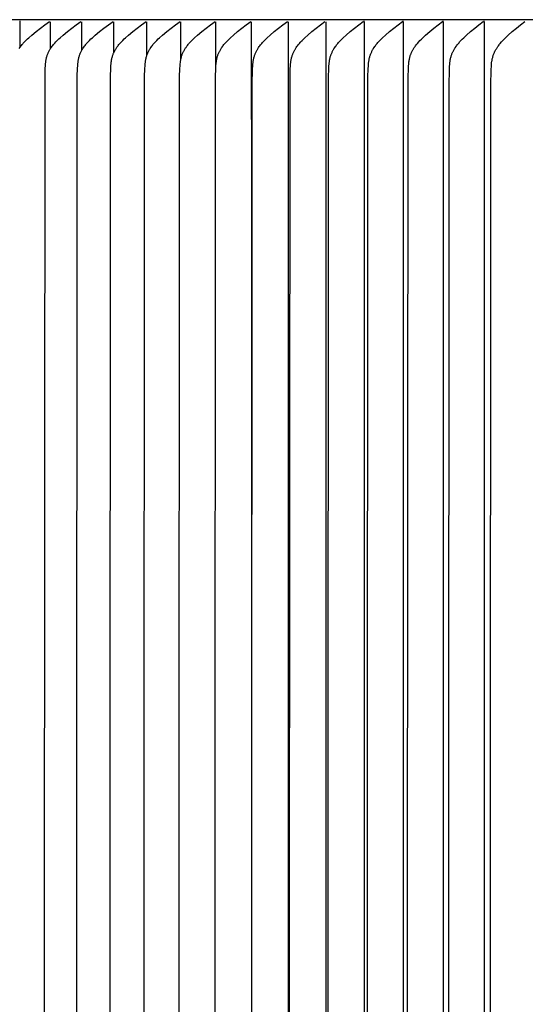
# Model space of a CAD drawing. Units: inches. Extents: x -13 to 89, y -5 to 25.
# Drawn here: x 55 to 57, y 17 to 21 of the extents above; entities that cross this region are included whole.
import ezdxf

# ---------------------------------------------------------------- set-up
doc = ezdxf.new("R2010")
doc.units = ezdxf.units.IN
doc.header["$MEASUREMENT"] = 0
doc.layers.add('Aura Vent', color=250, linetype='Continuous')

msp = doc.modelspace()

# ---------------------------------------------------------------- linework, layer by layer
at = {"layer": 'Aura Vent'}
for points in [[(82.0797, 20.9836), (52.8297, 20.9836)], [(54.7416, 20.8671), (54.7447, 20.8717), (54.7479, 20.8763), (54.7503, 20.8794), (54.7527, 20.8825), (54.7553, 20.8855), (54.7578, 20.8885), (54.7631, 20.8943), (54.7686, 20.9), (54.7743, 20.9055), (54.78, 20.9108), (54.7919, 20.9213), (54.8094, 20.9357), (54.8273, 20.9497), (54.8455, 20.9632), (54.864, 20.9763)], [(54.745, 20.9752), (54.745, 20.9785)], [(54.745, 20.8725), (54.745, 20.9752)], [(54.8457, 13.7197), (54.8438, 17.2372), (54.8457, 20.7546), (54.8466, 20.7856), (54.8473, 20.7987), (54.8479, 20.8053), (54.8486, 20.8118), (54.849, 20.815), (54.8495, 20.8182), (54.8501, 20.8214), (54.8507, 20.8246), (54.8514, 20.8278), (54.8522, 20.831), (54.853, 20.8341), (54.854, 20.8372), (54.8549, 20.8398), (54.8558, 20.8424), (54.8568, 20.845), (54.8579, 20.8475), (54.859, 20.85), (54.8602, 20.8526), (54.8615, 20.855), (54.8628, 20.8575), (54.8641, 20.8599), (54.8655, 20.8623), (54.8669, 20.8647), (54.8684, 20.8671), (54.8715, 20.8717), (54.8748, 20.8763), (54.8771, 20.8794), (54.8796, 20.8825), (54.8821, 20.8855), (54.8847, 20.8885), (54.8899, 20.8943), (54.8954, 20.9), (54.901, 20.9055), (54.9068, 20.9108), (54.9186, 20.9213), (54.9361, 20.9357), (54.9539, 20.9497), (54.9721, 20.9633), (54.9906, 20.9764)], [(54.8677, 20.8662), (54.8677, 20.9752)], [(54.9763, 13.7197), (54.9744, 17.2372), (54.9763, 20.7546), (54.9772, 20.7856), (54.9779, 20.7987), (54.9785, 20.8053), (54.9792, 20.8118), (54.9797, 20.815), (54.9801, 20.8182), (54.9807, 20.8214), (54.9813, 20.8246), (54.982, 20.8278), (54.9828, 20.831), (54.9837, 20.8341), (54.9846, 20.8372), (54.9855, 20.8398), (54.9865, 20.8424), (54.9875, 20.845), (54.9885, 20.8475), (54.9897, 20.85), (54.9909, 20.8526), (54.9921, 20.855), (54.9934, 20.8575), (54.9947, 20.8599), (54.9961, 20.8623), (54.9976, 20.8647), (54.9991, 20.8671), (55.0021, 20.8717), (55.0054, 20.8763), (55.0077, 20.8794), (55.0102, 20.8825), (55.0127, 20.8855), (55.0152, 20.8885), (55.0205, 20.8943), (55.026, 20.9), (55.0316, 20.9055), (55.0373, 20.9108), (55.0491, 20.9213), (55.0665, 20.9357), (55.0842, 20.9497), (55.1024, 20.9633), (55.1208, 20.9764)], [(54.9941, 20.8591), (54.9941, 20.9752)], [(55.1106, 13.7197), (55.1088, 17.2372), (55.1106, 20.7546), (55.1116, 20.7856), (55.1123, 20.7987), (55.1129, 20.8053), (55.1136, 20.8118), (55.114, 20.815), (55.1145, 20.8182), (55.1151, 20.8214), (55.1157, 20.8246), (55.1164, 20.8278), (55.1172, 20.831), (55.1181, 20.8341), (55.119, 20.8372), (55.1199, 20.8398), (55.1208, 20.8424), (55.1219, 20.845), (55.1229, 20.8475), (55.124, 20.85), (55.1252, 20.8525), (55.1265, 20.855), (55.1278, 20.8575), (55.1291, 20.8599), (55.1305, 20.8623), (55.1319, 20.8647), (55.1334, 20.8671), (55.1365, 20.8717), (55.1397, 20.8763), (55.1421, 20.8794), (55.1445, 20.8825), (55.147, 20.8855), (55.1496, 20.8885), (55.1548, 20.8943), (55.1602, 20.9), (55.1658, 20.9055), (55.1716, 20.9108), (55.1833, 20.9213), (55.2006, 20.9357), (55.2183, 20.9497), (55.2363, 20.9632), (55.2547, 20.9764)], [(55.1243, 20.8508), (55.1243, 20.9752)], [(55.2487, 13.7209), (55.2468, 17.2372), (55.2487, 20.7535), (55.2496, 20.7848), (55.2503, 20.7981), (55.2509, 20.8048), (55.2516, 20.8114), (55.252, 20.8147), (55.2525, 20.8179), (55.2531, 20.8212), (55.2537, 20.8244), (55.2544, 20.8277), (55.2552, 20.8309), (55.2561, 20.834), (55.2571, 20.8372), (55.258, 20.8398), (55.2589, 20.8424), (55.2599, 20.845), (55.261, 20.8475), (55.2621, 20.85), (55.2633, 20.8525), (55.2645, 20.855), (55.2658, 20.8575), (55.2672, 20.8599), (55.2685, 20.8623), (55.27, 20.8647), (55.2715, 20.8671), (55.2745, 20.8717), (55.2777, 20.8763), (55.2801, 20.8794), (55.2825, 20.8825), (55.285, 20.8855), (55.2876, 20.8885), (55.2928, 20.8943), (55.2982, 20.9), (55.3038, 20.9055), (55.3095, 20.9108), (55.3212, 20.9213), (55.3384, 20.9357), (55.356, 20.9497), (55.374, 20.9632), (55.3922, 20.9764)], [(55.2582, 20.8401), (55.2582, 20.9752)], [(55.3904, 13.7209), (55.3885, 17.2372), (55.3904, 20.7535), (55.3913, 20.7848), (55.392, 20.7977), (55.3925, 20.8042), (55.3932, 20.8106), (55.3936, 20.8138), (55.3941, 20.817), (55.3946, 20.8201), (55.3952, 20.8233), (55.3959, 20.8264), (55.3966, 20.8295), (55.3974, 20.8326), (55.3983, 20.8357), (55.3992, 20.8384), (55.4002, 20.8411), (55.4012, 20.8438), (55.4023, 20.8464), (55.4034, 20.849), (55.4046, 20.8516), (55.4059, 20.8542), (55.4072, 20.8568), (55.4086, 20.8593), (55.41, 20.8618), (55.4114, 20.8643), (55.413, 20.8667), (55.4145, 20.8692), (55.4161, 20.8716), (55.4194, 20.8763), (55.4218, 20.8794), (55.4242, 20.8825), (55.4267, 20.8855), (55.4292, 20.8885), (55.4344, 20.8943), (55.4398, 20.8999), (55.4453, 20.9054), (55.451, 20.9108), (55.4627, 20.9213), (55.4798, 20.9357), (55.4973, 20.9497), (55.5152, 20.9632), (55.5334, 20.9764)], [(55.3957, 20.8248), (55.3957, 20.9752)], [(55.5357, 13.7209), (55.5338, 17.2372), (55.5357, 20.7535), (55.5366, 20.7848), (55.5373, 20.7977), (55.5379, 20.8042), (55.5385, 20.8106), (55.539, 20.8138), (55.5394, 20.817), (55.54, 20.8201), (55.5406, 20.8233), (55.5412, 20.8264), (55.542, 20.8295), (55.5428, 20.8326), (55.5437, 20.8357), (55.5446, 20.8384), (55.5455, 20.8411), (55.5465, 20.8438), (55.5476, 20.8464), (55.5487, 20.849), (55.5499, 20.8516), (55.5512, 20.8542), (55.5525, 20.8568), (55.5539, 20.8593), (55.5553, 20.8618), (55.5567, 20.8643), (55.5583, 20.8667), (55.5598, 20.8692), (55.5614, 20.8716), (55.5647, 20.8763), (55.5671, 20.8794), (55.5695, 20.8825), (55.5719, 20.8855), (55.5744, 20.8885), (55.5796, 20.8943), (55.585, 20.8999), (55.5905, 20.9054), (55.5962, 20.9108), (55.6078, 20.9213), (55.6248, 20.9357), (55.6423, 20.9497), (55.66, 20.9632), (55.6781, 20.9764)], [(55.5368, 20.7999), (55.5368, 20.9752)], [(55.6815, 20.5797), (55.6815, 20.9752)], [(55.6842, 13.7537), (55.6827, 17.2372), (55.6842, 20.7206), (55.6855, 20.784), (55.6862, 20.7971), (55.6867, 20.8037), (55.6874, 20.8102), (55.6878, 20.8134), (55.6883, 20.8167), (55.6888, 20.8199), (55.6894, 20.8231), (55.6901, 20.8263), (55.6908, 20.8294), (55.6917, 20.8326), (55.6926, 20.8357), (55.6934, 20.8383), (55.6943, 20.8409), (55.6953, 20.8435), (55.6964, 20.846), (55.6974, 20.8486), (55.6986, 20.8511), (55.6998, 20.8536), (55.701, 20.8561), (55.7023, 20.8585), (55.7037, 20.861), (55.7051, 20.8634), (55.7065, 20.8657), (55.7095, 20.8704), (55.7126, 20.875), (55.715, 20.8782), (55.7174, 20.8814), (55.7199, 20.8845), (55.7225, 20.8876), (55.7251, 20.8906), (55.7277, 20.8936), (55.7332, 20.8994), (55.7388, 20.905), (55.7446, 20.9105), (55.7565, 20.9213), (55.7733, 20.9357), (55.7906, 20.9496), (55.8082, 20.9631), (55.8262, 20.9762)], [(55.8297, 20.9752), (55.8297, 17.2372), (55.8297, 13.4992)], [(55.837, 13.7221), (55.8351, 17.2372), (55.837, 20.7523), (55.8379, 20.784), (55.8386, 20.7971), (55.8391, 20.8037), (55.8398, 20.8102), (55.8402, 20.8134), (55.8407, 20.8167), (55.8412, 20.8199), (55.8418, 20.8231), (55.8425, 20.8263), (55.8433, 20.8294), (55.8441, 20.8326), (55.845, 20.8357), (55.8459, 20.8383), (55.8468, 20.8409), (55.8477, 20.8435), (55.8488, 20.846), (55.8498, 20.8486), (55.851, 20.8511), (55.8522, 20.8536), (55.8534, 20.8561), (55.8547, 20.8585), (55.8561, 20.8609), (55.8575, 20.8634), (55.8589, 20.8657), (55.8619, 20.8704), (55.865, 20.875), (55.8674, 20.8782), (55.8698, 20.8814), (55.8722, 20.8845), (55.8748, 20.8876), (55.8774, 20.8906), (55.88, 20.8935), (55.8855, 20.8994), (55.8911, 20.905), (55.8968, 20.9105), (55.9086, 20.9213), (55.9254, 20.9357), (55.9426, 20.9497), (55.9602, 20.9632), (55.9781, 20.9763)], [(55.9814, 20.9752), (55.9814, 17.2372), (55.9814, 13.4992)], [(55.9929, 13.7221), (55.9909, 17.2372), (55.9929, 20.7523), (55.9938, 20.784), (55.9945, 20.7971), (55.995, 20.8037), (55.9957, 20.8102), (55.9961, 20.8134), (55.9966, 20.8167), (55.9971, 20.8199), (55.9977, 20.8231), (55.9984, 20.8263), (55.9992, 20.8294), (56, 20.8326), (56.0009, 20.8357), (56.0017, 20.8383), (56.0027, 20.8409), (56.0036, 20.8435), (56.0046, 20.846), (56.0057, 20.8486), (56.0069, 20.8511), (56.0081, 20.8536), (56.0093, 20.8561), (56.0106, 20.8585), (56.0119, 20.8609), (56.0133, 20.8633), (56.0147, 20.8657), (56.0177, 20.8704), (56.0208, 20.875), (56.0232, 20.8782), (56.0256, 20.8814), (56.028, 20.8845), (56.0306, 20.8876), (56.0331, 20.8906), (56.0358, 20.8935), (56.0412, 20.8993), (56.0468, 20.905), (56.0525, 20.9105), (56.0642, 20.9213), (56.0809, 20.9357), (56.0981, 20.9497), (56.1155, 20.9632), (56.1333, 20.9764)], [(56.1366, 20.9752), (56.1366, 20.9785)], [(56.1366, 20.9752), (56.1366, 17.2372), (56.1366, 13.4992)], [(56.1522, 13.7221), (56.1502, 17.2372), (56.1522, 20.7523), (56.1531, 20.784), (56.1538, 20.7971), (56.1543, 20.8037), (56.155, 20.8102), (56.1554, 20.8134), (56.1559, 20.8167), (56.1565, 20.8199), (56.1571, 20.8231), (56.1577, 20.8263), (56.1585, 20.8294), (56.1593, 20.8326), (56.1602, 20.8357), (56.1611, 20.8383), (56.162, 20.8409), (56.1629, 20.8435), (56.1639, 20.846), (56.165, 20.8486), (56.1662, 20.8511), (56.1673, 20.8536), (56.1686, 20.8561), (56.1699, 20.8585), (56.1712, 20.8609), (56.1726, 20.8633), (56.174, 20.8657), (56.177, 20.8704), (56.1801, 20.875), (56.1824, 20.8782), (56.1848, 20.8814), (56.1872, 20.8845), (56.1898, 20.8875), (56.1923, 20.8906), (56.1949, 20.8935), (56.2003, 20.8993), (56.2059, 20.905), (56.2115, 20.9105), (56.2232, 20.9213), (56.2398, 20.9357), (56.2568, 20.9497), (56.2742, 20.9632), (56.2919, 20.9764)], [(56.2951, 20.9752), (56.2951, 20.9785)], [(56.2951, 20.9752), (56.2951, 17.2372), (56.2951, 13.4992)], [(56.3149, 13.7221), (56.3129, 17.2372), (56.3149, 20.7523), (56.3158, 20.784), (56.3165, 20.7971), (56.317, 20.8037), (56.3177, 20.8102), (56.3181, 20.8134), (56.3186, 20.8167), (56.3191, 20.8199), (56.3197, 20.8231), (56.3204, 20.8263), (56.3212, 20.8294), (56.322, 20.8326), (56.3229, 20.8357), (56.3237, 20.8383), (56.3246, 20.8409), (56.3256, 20.8435), (56.3266, 20.846), (56.3277, 20.8486), (56.3288, 20.8511), (56.33, 20.8536), (56.3312, 20.8561), (56.3325, 20.8585), (56.3339, 20.8609), (56.3352, 20.8633), (56.3366, 20.8657), (56.3396, 20.8704), (56.3427, 20.875), (56.345, 20.8782), (56.3474, 20.8814), (56.3498, 20.8845), (56.3523, 20.8875), (56.3575, 20.8935), (56.3628, 20.8993), (56.3683, 20.905), (56.374, 20.9105), (56.3856, 20.9213), (56.4021, 20.9357), (56.419, 20.9497), (56.4362, 20.9632), (56.4538, 20.9764)], [(56.4569, 20.9752), (56.4569, 20.9785)], [(56.4569, 20.9752), (56.4569, 17.2372), (56.4569, 13.4992)], [(56.4805, 13.7569), (56.4789, 17.2372), (56.4805, 20.7175), (56.4817, 20.7824), (56.4824, 20.7955), (56.4829, 20.8021), (56.4835, 20.8086), (56.4844, 20.8151), (56.4849, 20.8183), (56.4855, 20.8215), (56.4861, 20.8247), (56.4868, 20.8279), (56.4876, 20.831), (56.4885, 20.8342), (56.4893, 20.8369), (56.4902, 20.8396), (56.4912, 20.8423), (56.4922, 20.8449), (56.4933, 20.8475), (56.4944, 20.8502), (56.4956, 20.8528), (56.4969, 20.8553), (56.4982, 20.8579), (56.4996, 20.8604), (56.501, 20.8629), (56.5024, 20.8654), (56.5039, 20.8678), (56.5054, 20.8702), (56.5086, 20.875), (56.5109, 20.8782), (56.5133, 20.8814), (56.5157, 20.8845), (56.5182, 20.8875), (56.5207, 20.8905), (56.5233, 20.8935), (56.5286, 20.8993), (56.5341, 20.905), (56.5397, 20.9105), (56.5512, 20.9213), (56.5676, 20.9357), (56.5844, 20.9497), (56.6015, 20.9632), (56.6189, 20.9764)], [(56.6221, 20.9752), (56.6221, 20.9785)], [(56.6221, 20.9752), (56.6221, 17.2372), (56.6221, 13.4992)], [(56.6498, 13.7569), (56.6482, 17.2372), (56.6498, 20.7175), (56.651, 20.7824), (56.6517, 20.7955), (56.6522, 20.8021), (56.6528, 20.8086), (56.6537, 20.8151), (56.6542, 20.8183), (56.6548, 20.8215), (56.6554, 20.8247), (56.6561, 20.8279), (56.6569, 20.831), (56.6578, 20.8342), (56.6586, 20.8369), (56.6595, 20.8396), (56.6605, 20.8422), (56.6615, 20.8449), (56.6626, 20.8475), (56.6637, 20.8502), (56.6649, 20.8528), (56.6662, 20.8553), (56.6675, 20.8579), (56.6688, 20.8604), (56.6702, 20.8629), (56.6717, 20.8654), (56.6731, 20.8678), (56.6747, 20.8702), (56.6778, 20.875), (56.6801, 20.8782), (56.6825, 20.8814), (56.6849, 20.8845), (56.6873, 20.8875), (56.6924, 20.8935), (56.6977, 20.8993), (56.7031, 20.905), (56.7087, 20.9105), (56.7202, 20.9213), (56.7364, 20.9357), (56.7531, 20.9496), (56.77, 20.9632), (56.7873, 20.9763)], [(55.6815, 20.5797), (55.6815, 13.4992)]]:
    msp.add_lwpolyline(points, dxfattribs=at)

doc.saveas('drawing.dxf')
